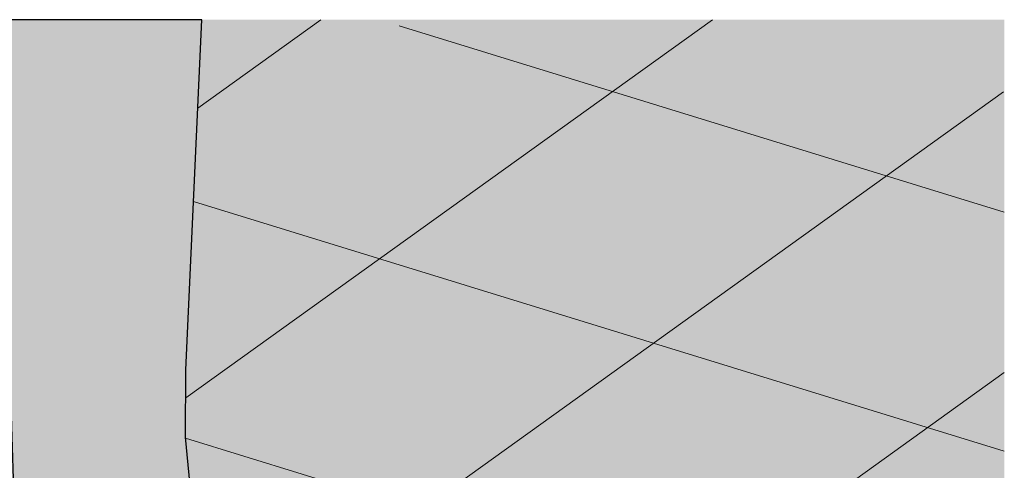
# Model space of a CAD drawing. Units: millimetres. Extents: x 0.4 to 21.4, y -0.2 to 10.7.
# Drawn here: x 19.7 to 21.4, y 1.7 to 2.5 of the extents above; entities that cross this region are included whole.
import ezdxf

# ---------------------------------------------------------------- set-up
doc = ezdxf.new("R2010")
doc.units = ezdxf.units.MM
doc.header["$MEASUREMENT"] = 0

msp = doc.modelspace()

# ---------------------------------------------------------------- hatches: boundary and pattern name
at = {"transparency": 33554508}
h = msp.add_hatch(color=254, dxfattribs=at)
h.dxf.hatch_style = 1
h.paths.add_polyline_path([(19.6868, 0.1736), (21.3874, 1.3953), (21.3874, 2.5046), (19.9816, 2.5046), (19.954, 1.8913), (19.953, 1.7738), (19.9745, 1.5523), (20.4754, 1.3982), (19.8005, 0.9138), (19.1576, 1.1116), (19.6585, 1.4796), (19.6478, 1.8108), (19.5906, 2.5046), (18.3368, 2.5046), (18.3368, 0.1736)])
at = {"true_color": 0xa6a6a6, "transparency": 33554687}
h = msp.add_hatch(color=253, dxfattribs=at)
h.dxf.hatch_style = 1
h.paths.add_polyline_path([(19.9816, 2.5046), (19.5906, 2.5046), (19.6478, 1.8108), (19.6585, 1.4796), (19.6498, 1.2436), (19.7458, 1.1984), (19.8404, 1.2106), (19.9478, 1.2206), (20.0187, 1.2721), (19.9958, 1.3318), (19.953, 1.7738), (19.954, 1.8913)])

# ---------------------------------------------------------------- linework, layer by layer
at = {"color": 253, "true_color": 0xa6a6a6}
msp.add_line((19.9816, 2.5046), (19.5906, 2.5046), dxfattribs=at)
at = {"color": 4, "lineweight": 9}
for p, q in [((20.8763, 2.5046), (19.9536, 1.8423)), ((20.1904, 2.5046), (19.9746, 2.3498)), ((20.3274, 2.4937), (21.3874, 2.1677)), ((21.386, 2.3781), (20.295, 1.595)), ((19.9673, 2.186), (21.3874, 1.7492)), ((21.3874, 1.8867), (20.7752, 1.4473)), ((19.9531, 1.7719), (21.3245, 1.3501))]:
    msp.add_line(p, q, dxfattribs=at)
at = {"color": 6}
msp.add_lwpolyline([(19.5906, 2.5046), (19.6478, 1.8108), (19.6585, 1.4796), (19.6498, 1.2436), (19.7458, 1.1984), (19.8404, 1.2106), (19.9478, 1.2206), (20.0187, 1.2721), (19.9958, 1.3318), (19.953, 1.7738), (19.954, 1.8913), (19.9816, 2.5046)], dxfattribs=at)

doc.saveas('drawing.dxf')
